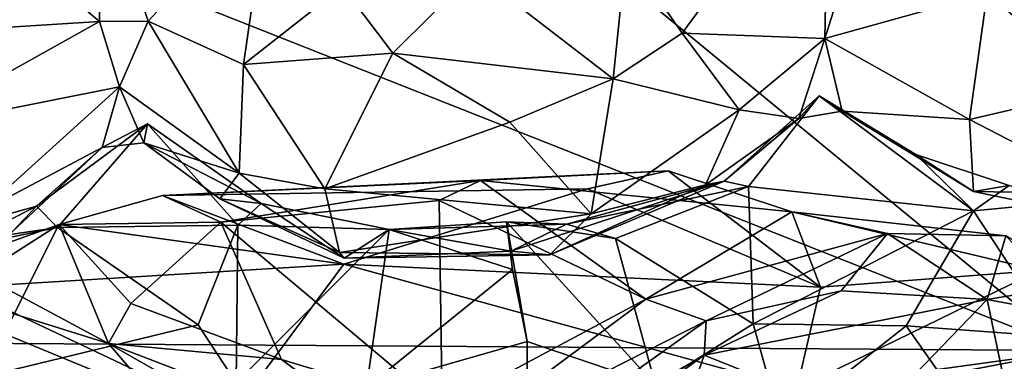
# Model space of a CAD drawing. Extents: x -28.14 to -20.9, y 27.21 to 34.93.
# Drawn here: x -25.04 to -23.59, y 28.24 to 28.74 of the extents above; entities that cross this region are included whole.
import ezdxf

# ---------------------------------------------------------------- set-up
doc = ezdxf.new("R2010")
doc.units = 0
doc.header["$MEASUREMENT"] = 0
doc.layers.add('1', color=7, linetype='CONTINUOUS')

msp = doc.modelspace()

# ---------------------------------------------------------------- linework, layer by layer
at = {"layer": '1'}
for points in [[(-25.581982, 29.078999, -10.774345), (-23.495119, 28.253393, -10.790712), (-24.799154, 29.327816, -10.785175)], [(-24.799154, 29.327816, -10.785175), (-23.495119, 28.253393, -10.790712), (-23.448109, 28.742422, -10.793381)], [(-25.79393, 28.268728, -10.773886), (-23.495119, 28.253393, -10.790712), (-25.581982, 29.078999, -10.774345)], [(-24.150866, 28.839165, -25.724789), (-23.853079, 29.013807, -25.599936), (-24.068518, 28.720676, -25.626926)], [(-24.068518, 28.720676, -25.626926), (-23.853079, 29.013807, -25.599936), (-23.858778, 28.712912, -25.450174)], [(-23.853079, 29.013807, -25.599936), (-23.827538, 28.812437, -25.525661), (-23.858778, 28.712912, -25.450174)], [(-25.08667, 28.874283, -25.538567), (-24.926691, 28.952271, -25.497692), (-24.925947, 28.737808, -25.448772)], [(-24.926691, 28.952271, -25.497692), (-24.6772, 28.929516, -25.695465), (-24.85441, 28.738308, -25.482504)], [(-24.925947, 28.737808, -25.448772), (-24.926691, 28.952271, -25.497692), (-24.85441, 28.738308, -25.482504)], [(-24.713953, 28.674665, -25.582235), (-24.85441, 28.738308, -25.482504), (-24.6772, 28.929516, -25.695465)], [(-24.568258, 28.789047, -25.712408), (-24.713953, 28.674665, -25.582235), (-24.6772, 28.929516, -25.695465)], [(-25.08667, 28.874283, -25.538567), (-24.925947, 28.737808, -25.448772), (-25.332684, 28.712038, -25.570465)], [(-24.150866, 28.839165, -25.724789), (-24.17042, 28.653233, -25.642422), (-24.373968, 28.810865, -25.759243)], [(-24.150866, 28.839165, -25.724789), (-24.068518, 28.720676, -25.626926), (-24.17042, 28.653233, -25.642422)], [(-23.41914, 28.829958, -25.737072), (-23.454672, 28.637995, -25.55468), (-23.619844, 28.779278, -25.65242)], [(-24.494291, 28.691227, -25.702526), (-24.568258, 28.789047, -25.712408), (-24.373968, 28.810865, -25.759243)], [(-24.494291, 28.691227, -25.702526), (-24.373968, 28.810865, -25.759243), (-24.17042, 28.653233, -25.642422)], [(-23.619844, 28.779278, -25.65242), (-23.858778, 28.712912, -25.450174), (-23.827538, 28.812437, -25.525661)], [(-24.568258, 28.789047, -25.712408), (-24.494291, 28.691227, -25.702526), (-24.713953, 28.674665, -25.582235)], [(-23.646067, 28.593388, -25.440905), (-23.858778, 28.712912, -25.450174), (-23.619844, 28.779278, -25.65242)], [(-23.454672, 28.637995, -25.55468), (-23.646067, 28.593388, -25.440905), (-23.619844, 28.779278, -25.65242)], [(-24.925947, 28.737808, -25.448772), (-25.209665, 28.579456, -25.477169), (-25.332684, 28.712038, -25.570465)], [(-24.925947, 28.737808, -25.448772), (-24.896133, 28.641699, -25.356319), (-25.209665, 28.579456, -25.477169)], [(-24.925947, 28.737808, -25.448772), (-24.85441, 28.738308, -25.482504), (-24.896133, 28.641699, -25.356319)], [(-24.896133, 28.641699, -25.356319), (-24.85441, 28.738308, -25.482504), (-24.72011, 28.514349, -25.369633)], [(-24.85441, 28.738308, -25.482504), (-24.713953, 28.674665, -25.582235), (-24.72011, 28.514349, -25.369633)], [(-23.984753, 28.60792, -25.45676), (-24.17042, 28.653233, -25.642422), (-24.068518, 28.720676, -25.626926)], [(-23.858778, 28.712912, -25.450174), (-23.984753, 28.60792, -25.45676), (-24.068518, 28.720676, -25.626926)], [(-23.858778, 28.712912, -25.450174), (-23.897263, 28.594788, -25.193401), (-23.984753, 28.60792, -25.45676)], [(-23.858778, 28.712912, -25.450174), (-23.833569, 28.605938, -25.221355), (-23.897263, 28.594788, -25.193401)], [(-23.646067, 28.593388, -25.440905), (-23.833569, 28.605938, -25.221355), (-23.858778, 28.712912, -25.450174)], [(-24.494291, 28.691227, -25.702526), (-24.594202, 28.491468, -25.430449), (-24.713953, 28.674665, -25.582235)], [(-24.594202, 28.491468, -25.430449), (-24.494291, 28.691227, -25.702526), (-24.322369, 28.589397, -25.594217)], [(-24.494291, 28.691227, -25.702526), (-24.17042, 28.653233, -25.642422), (-24.322369, 28.589397, -25.594217)], [(-24.594202, 28.491468, -25.430449), (-24.72011, 28.514349, -25.369633), (-24.713953, 28.674665, -25.582235)], [(-24.202578, 28.454899, -25.361393), (-24.322369, 28.589397, -25.594217), (-24.17042, 28.653233, -25.642422)], [(-23.984753, 28.60792, -25.45676), (-24.202578, 28.454899, -25.361393), (-24.17042, 28.653233, -25.642422)], [(-25.098921, 28.458548, -25.278736), (-25.209665, 28.579456, -25.477169), (-24.896133, 28.641699, -25.356319)], [(-24.921825, 28.552393, -25.190331), (-25.098921, 28.458548, -25.278736), (-24.896133, 28.641699, -25.356319)], [(-24.921825, 28.552393, -25.190331), (-24.896133, 28.641699, -25.356319), (-24.860605, 28.55928, -25.165161)], [(-24.860605, 28.55928, -25.165161), (-24.896133, 28.641699, -25.356319), (-24.72011, 28.514349, -25.369633)], [(-23.454672, 28.637995, -25.55468), (-23.434925, 28.484346, -25.295265), (-23.646067, 28.593388, -25.440905)], [(-23.970945, 28.495127, -24.824558), (-24.00709, 28.502621, -24.923157), (-23.867041, 28.628206, -24.850126)], [(-23.897263, 28.594788, -25.193401), (-23.867041, 28.628206, -24.850126), (-24.00709, 28.502621, -24.923157)], [(-23.970945, 28.495127, -24.824558), (-23.867041, 28.628206, -24.850126), (-23.64032, 28.45927, -24.832832)], [(-23.833569, 28.605938, -25.221355), (-23.867041, 28.628206, -24.850126), (-23.897263, 28.594788, -25.193401)], [(-23.725136, 28.54192, -24.924074), (-23.64032, 28.45927, -24.832832), (-23.867041, 28.628206, -24.850126)], [(-23.725136, 28.54192, -24.924074), (-23.867041, 28.628206, -24.850126), (-23.833569, 28.605938, -25.221355)], [(-24.034283, 28.497356, -25.258957), (-24.202578, 28.454899, -25.361393), (-23.984753, 28.60792, -25.45676)], [(-24.034283, 28.497356, -25.258957), (-23.984753, 28.60792, -25.45676), (-23.897263, 28.594788, -25.193401)], [(-23.833569, 28.605938, -25.221355), (-23.646067, 28.593388, -25.440905), (-23.640152, 28.487452, -25.190712)], [(-23.725136, 28.54192, -24.924074), (-23.833569, 28.605938, -25.221355), (-23.640152, 28.487452, -25.190712)], [(-24.00709, 28.502621, -24.923157), (-24.034283, 28.497356, -25.258957), (-23.897263, 28.594788, -25.193401)], [(-23.434925, 28.484346, -25.295265), (-23.640152, 28.487452, -25.190712), (-23.646067, 28.593388, -25.440905)], [(-25.01848, 28.465778, -24.799818), (-24.855133, 28.587118, -24.816425), (-24.987347, 28.434547, -24.726887)], [(-25.01848, 28.465778, -24.799818), (-24.921825, 28.552393, -25.190331), (-24.855133, 28.587118, -24.816425)], [(-24.855133, 28.587118, -24.816425), (-24.722206, 28.437885, -24.754463), (-24.987347, 28.434547, -24.726887)], [(-24.860605, 28.55928, -25.165161), (-24.855133, 28.587118, -24.816425), (-24.921825, 28.552393, -25.190331)], [(-24.860605, 28.55928, -25.165161), (-24.687984, 28.469753, -24.849617), (-24.855133, 28.587118, -24.816425)], [(-24.855133, 28.587118, -24.816425), (-24.687984, 28.469753, -24.849617), (-24.722206, 28.437885, -24.754463)], [(-24.202578, 28.454899, -25.361393), (-24.594202, 28.491468, -25.430449), (-24.322369, 28.589397, -25.594217)], [(-25.098921, 28.458548, -25.278736), (-24.921825, 28.552393, -25.190331), (-25.054178, 28.428268, -25.074612)], [(-25.01848, 28.465778, -24.799818), (-25.054178, 28.428268, -25.074612), (-24.921825, 28.552393, -25.190331)], [(-24.860605, 28.55928, -25.165161), (-24.72011, 28.514349, -25.369633), (-24.74884, 28.476984, -25.097107)], [(-24.860605, 28.55928, -25.165161), (-24.74884, 28.476984, -25.097107), (-24.687984, 28.469753, -24.849617)], [(-23.725136, 28.54192, -24.924074), (-23.587688, 28.496464, -24.894627), (-23.64032, 28.45927, -24.832832)], [(-23.587688, 28.496464, -24.894627), (-23.725136, 28.54192, -24.924074), (-23.640152, 28.487452, -25.190712)], [(-24.832964, 28.481623, -15.975403), (-24.365477, 28.503994, -16.151541), (-24.089117, 28.518206, -15.983152)], [(-24.089117, 28.518206, -15.983152), (-24.208063, 28.491659, -15.959488), (-24.832964, 28.481623, -15.975403)], [(-24.365477, 28.503994, -16.151541), (-23.907154, 28.457592, -15.964306), (-24.089117, 28.518206, -15.983152)], [(-23.865107, 28.346594, -15.917908), (-24.208063, 28.491659, -15.959488), (-24.089117, 28.518206, -15.983152)], [(-23.865107, 28.346594, -15.917908), (-24.089117, 28.518206, -15.983152), (-23.907154, 28.457592, -15.964306)], [(-24.832964, 28.481623, -15.975403), (-24.747442, 28.442665, -16.052912), (-24.365477, 28.503994, -16.151541)], [(-24.572927, 28.39768, -25.191029), (-24.74884, 28.476984, -25.097107), (-24.72011, 28.514349, -25.369633)], [(-24.365477, 28.503994, -16.151541), (-24.747442, 28.442665, -16.052912), (-24.426065, 28.474253, -16.195143)], [(-24.572927, 28.39768, -25.191029), (-24.72011, 28.514349, -25.369633), (-24.594202, 28.491468, -25.430449)], [(-24.365477, 28.503994, -16.151541), (-24.426065, 28.474253, -16.195143), (-24.122299, 28.328995, -16.101574)], [(-24.122299, 28.328995, -16.101574), (-23.907154, 28.457592, -15.964306), (-24.365477, 28.503994, -16.151541)], [(-24.832964, 28.481623, -15.975403), (-24.208063, 28.491659, -15.959488), (-24.566343, 28.380884, -15.938877)], [(-24.202578, 28.454899, -25.361393), (-24.572927, 28.39768, -25.191029), (-24.594202, 28.491468, -25.430449)], [(-24.208063, 28.491659, -15.959488), (-23.865107, 28.346594, -15.917908), (-24.566343, 28.380884, -15.938877)], [(-24.320498, 28.399895, -24.897923), (-24.2635, 28.394434, -25.104767), (-24.00709, 28.502621, -24.923157)], [(-24.238611, 28.439714, -24.774624), (-24.320498, 28.399895, -24.897923), (-24.00709, 28.502621, -24.923157)], [(-24.2635, 28.394434, -25.104767), (-24.034283, 28.497356, -25.258957), (-24.00709, 28.502621, -24.923157)], [(-24.202578, 28.454899, -25.361393), (-24.034283, 28.497356, -25.258957), (-24.2635, 28.394434, -25.104767)], [(-24.00709, 28.502621, -24.923157), (-23.970945, 28.495127, -24.824558), (-24.238611, 28.439714, -24.774624)], [(-23.970945, 28.495127, -24.824558), (-24.166578, 28.418364, -24.708265), (-24.238611, 28.439714, -24.774624)], [(-24.166578, 28.418364, -24.708265), (-23.970945, 28.495127, -24.824558), (-23.964453, 28.293062, -24.762257)], [(-23.970945, 28.495127, -24.824558), (-23.64032, 28.45927, -24.832832), (-23.964453, 28.293062, -24.762257)], [(-23.454542, 28.476885, -24.770542), (-23.64032, 28.45927, -24.832832), (-23.587688, 28.496464, -24.894627)], [(-23.587688, 28.496464, -24.894627), (-23.640152, 28.487452, -25.190712), (-23.458704, 28.449602, -25.124178)], [(-24.984871, 28.438808, -15.980772), (-24.832964, 28.481623, -15.975403), (-24.566343, 28.380884, -15.938877)], [(-24.747442, 28.442665, -16.052912), (-24.832964, 28.481623, -15.975403), (-24.984871, 28.438808, -15.980772)], [(-24.565781, 28.389271, -25.044247), (-24.687984, 28.469753, -24.849617), (-24.74884, 28.476984, -25.097107)], [(-24.572927, 28.39768, -25.191029), (-24.565781, 28.389271, -25.044247), (-24.74884, 28.476984, -25.097107)], [(-23.454542, 28.476885, -24.770542), (-23.518017, 28.273867, -24.696812), (-23.64032, 28.45927, -24.832832)], [(-23.458704, 28.449602, -25.124178), (-23.640152, 28.487452, -25.190712), (-23.434925, 28.484346, -25.295265)], [(-25.01848, 28.465778, -24.799818), (-24.987347, 28.434547, -24.726887), (-25.289173, 28.389885, -24.705807)], [(-25.200384, 28.372543, -24.924919), (-25.01848, 28.465778, -24.799818), (-25.289173, 28.389885, -24.705807)], [(-25.054178, 28.428268, -25.074612), (-25.01848, 28.465778, -24.799818), (-25.200384, 28.372543, -24.924919)], [(-24.747442, 28.442665, -16.052912), (-24.421595, 28.168917, -16.277807), (-24.426065, 28.474253, -16.195143)], [(-24.722206, 28.437885, -24.754463), (-24.687984, 28.469753, -24.849617), (-24.499651, 28.431828, -24.704922)], [(-24.687984, 28.469753, -24.849617), (-24.565781, 28.389271, -25.044247), (-24.499651, 28.431828, -24.704922)], [(-24.421595, 28.168917, -16.277807), (-24.122299, 28.328995, -16.101574), (-24.426065, 28.474253, -16.195143)], [(-24.202578, 28.454899, -25.361393), (-24.2635, 28.394434, -25.104767), (-24.572927, 28.39768, -25.191029)], [(-24.122299, 28.328995, -16.101574), (-23.766743, 28.425879, -15.983131), (-23.907154, 28.457592, -15.964306)], [(-23.64032, 28.45927, -24.832832), (-23.739153, 28.289881, -24.773067), (-23.964453, 28.293062, -24.762257)], [(-23.592785, 28.422094, -15.971169), (-23.907154, 28.457592, -15.964306), (-23.766743, 28.425879, -15.983131)], [(-23.543364, 28.371115, -15.916512), (-23.907154, 28.457592, -15.964306), (-23.592785, 28.422094, -15.971169)], [(-23.543364, 28.371115, -15.916512), (-23.865107, 28.346594, -15.917908), (-23.907154, 28.457592, -15.964306)], [(-23.64032, 28.45927, -24.832832), (-23.518017, 28.273867, -24.696812), (-23.739153, 28.289881, -24.773067)], [(-25.289173, 28.389885, -24.705807), (-24.987347, 28.434547, -24.726887), (-25.282738, 28.373316, -24.600788)], [(-25.098162, 28.214415, -24.600046), (-25.282738, 28.373316, -24.600788), (-24.987347, 28.434547, -24.726887)], [(-25.130638, 28.346184, -15.943165), (-25.137802, 28.384521, -15.989325), (-24.984871, 28.438808, -15.980772)], [(-24.912354, 28.263954, -16.15206), (-24.984871, 28.438808, -15.980772), (-25.137802, 28.384521, -15.989325)], [(-24.984871, 28.438808, -15.980772), (-24.566343, 28.380884, -15.938877), (-25.130638, 28.346184, -15.943165)], [(-25.098162, 28.214415, -24.600046), (-24.987347, 28.434547, -24.726887), (-24.780424, 28.291275, -24.694031)], [(-24.780424, 28.291275, -24.694031), (-24.987347, 28.434547, -24.726887), (-24.722206, 28.437885, -24.754463)], [(-24.747442, 28.442665, -16.052912), (-24.984871, 28.438808, -15.980772), (-24.879484, 28.322962, -16.086388)], [(-24.879484, 28.322962, -16.086388), (-24.984871, 28.438808, -15.980772), (-24.912354, 28.263954, -16.15206)], [(-24.657951, 28.240191, -16.15336), (-24.747442, 28.442665, -16.052912), (-24.879484, 28.322962, -16.086388)], [(-24.780424, 28.291275, -24.694031), (-24.722206, 28.437885, -24.754463), (-24.724506, 28.206182, -24.632704)], [(-24.747442, 28.442665, -16.052912), (-24.657951, 28.240191, -16.15336), (-24.421595, 28.168917, -16.277807)], [(-24.724506, 28.206182, -24.632704), (-24.722206, 28.437885, -24.754463), (-24.499651, 28.431828, -24.704922)], [(-24.533031, 28.198977, -24.569906), (-24.724506, 28.206182, -24.632704), (-24.499651, 28.431828, -24.704922)], [(-24.565781, 28.389271, -25.044247), (-24.320498, 28.399895, -24.897923), (-24.499651, 28.431828, -24.704922)], [(-24.499651, 28.431828, -24.704922), (-24.318058, 28.372995, -24.54414), (-24.533031, 28.198977, -24.569906)], [(-24.238611, 28.439714, -24.774624), (-24.326864, 28.443146, -24.591301), (-24.499651, 28.431828, -24.704922)], [(-24.318058, 28.372995, -24.54414), (-24.499651, 28.431828, -24.704922), (-24.326864, 28.443146, -24.591301)], [(-24.320498, 28.399895, -24.897923), (-24.238611, 28.439714, -24.774624), (-24.499651, 28.431828, -24.704922)], [(-24.238611, 28.439714, -24.774624), (-24.166578, 28.418364, -24.708265), (-24.326864, 28.443146, -24.591301)], [(-24.296516, 28.266808, -24.466444), (-24.318058, 28.372995, -24.54414), (-24.326864, 28.443146, -24.591301)], [(-24.166578, 28.418364, -24.708265), (-24.107912, 28.202826, -24.592091), (-24.326864, 28.443146, -24.591301)], [(-24.296516, 28.266808, -24.466444), (-24.326864, 28.443146, -24.591301), (-24.107912, 28.202826, -24.592091)], [(-24.107912, 28.202826, -24.592091), (-24.166578, 28.418364, -24.708265), (-23.964453, 28.293062, -24.762257)], [(-24.033377, 28.297237, -16.14386), (-23.766743, 28.425879, -15.983131), (-24.122299, 28.328995, -16.101574)], [(-23.834925, 28.341612, -16.102812), (-23.766743, 28.425879, -15.983131), (-24.033377, 28.297237, -16.14386)], [(-23.834925, 28.341612, -16.102812), (-23.619932, 28.328445, -16.067377), (-23.766743, 28.425879, -15.983131)], [(-23.766743, 28.425879, -15.983131), (-23.619932, 28.328445, -16.067377), (-23.592785, 28.422094, -15.971169)], [(-23.592785, 28.422094, -15.971169), (-23.619932, 28.328445, -16.067377), (-23.475685, 28.352467, -16.064619)], [(-25.397268, 28.415316, -15.971846), (-24.847353, 28.187799, -16.391523), (-24.912354, 28.263954, -16.15206)], [(-25.397268, 28.415316, -15.971846), (-24.912354, 28.263954, -16.15206), (-25.137802, 28.384521, -15.989325)], [(-25.350962, 28.270432, -16.324453), (-24.847353, 28.187799, -16.391523), (-25.397268, 28.415316, -15.971846)], [(-24.572927, 28.39768, -25.191029), (-24.2635, 28.394434, -25.104767), (-24.565781, 28.389271, -25.044247)], [(-24.2635, 28.394434, -25.104767), (-24.320498, 28.399895, -24.897923), (-24.565781, 28.389271, -25.044247)], [(-24.566343, 28.380884, -15.938877), (-24.731972, 28.157593, -15.919521), (-25.130638, 28.346184, -15.943165)], [(-23.900219, 28.19718, -15.903343), (-24.731972, 28.157593, -15.919521), (-24.566343, 28.380884, -15.938877)], [(-23.900219, 28.19718, -15.903343), (-24.566343, 28.380884, -15.938877), (-23.865107, 28.346594, -15.917908)], [(-24.533031, 28.198977, -24.569906), (-24.318058, 28.372995, -24.54414), (-24.296516, 28.266808, -24.466444)], [(-23.543364, 28.371115, -15.916512), (-23.900219, 28.19718, -15.903343), (-23.865107, 28.346594, -15.917908)], [(-23.543364, 28.371115, -15.916512), (-23.194822, 28.294348, -15.880129), (-23.900219, 28.19718, -15.903343)], [(-25.336622, 28.195715, -15.919226), (-25.130638, 28.346184, -15.943165), (-24.731972, 28.157593, -15.919521)], [(-23.619932, 28.328445, -16.067377), (-23.311649, 28.270594, -16.116884), (-23.475685, 28.352467, -16.064619)], [(-23.834925, 28.341612, -16.102812), (-24.033377, 28.297237, -16.14386), (-24.036383, 28.246717, -16.321337)], [(-23.834925, 28.341612, -16.102812), (-24.036383, 28.246717, -16.321337), (-23.619932, 28.328445, -16.067377)], [(-24.912354, 28.263954, -16.15206), (-24.657951, 28.240191, -16.15336), (-24.879484, 28.322962, -16.086388)], [(-24.122299, 28.328995, -16.101574), (-24.421595, 28.168917, -16.277807), (-24.44931, 28.085901, -16.346022)], [(-24.44931, 28.085901, -16.346022), (-24.033377, 28.297237, -16.14386), (-24.122299, 28.328995, -16.101574)], [(-24.036383, 28.246717, -16.321337), (-23.792925, 28.149189, -16.38932), (-23.619932, 28.328445, -16.067377)], [(-23.792925, 28.149189, -16.38932), (-23.588926, 28.180605, -16.247417), (-23.619932, 28.328445, -16.067377)], [(-23.619932, 28.328445, -16.067377), (-23.588926, 28.180605, -16.247417), (-23.311649, 28.270594, -16.116884)], [(-24.780424, 28.291275, -24.694031), (-24.724506, 28.206182, -24.632704), (-25.098162, 28.214415, -24.600046)], [(-24.44931, 28.085901, -16.346022), (-24.390209, 28.043213, -16.470764), (-24.033377, 28.297237, -16.14386)], [(-24.390209, 28.043213, -16.470764), (-24.036383, 28.246717, -16.321337), (-24.033377, 28.297237, -16.14386)], [(-23.923077, 28.144707, -24.630863), (-24.107912, 28.202826, -24.592091), (-23.964453, 28.293062, -24.762257)], [(-23.194822, 28.294348, -15.880129), (-23.269724, 28.220041, -15.812031), (-23.970501, 28.103857, -15.870869)], [(-23.900219, 28.19718, -15.903343), (-23.194822, 28.294348, -15.880129), (-23.970501, 28.103857, -15.870869)], [(-23.923077, 28.144707, -24.630863), (-23.964453, 28.293062, -24.762257), (-23.739153, 28.289881, -24.773067)], [(-23.739153, 28.289881, -24.773067), (-23.626831, 28.130054, -24.59338), (-23.923077, 28.144707, -24.630863)], [(-23.626831, 28.130054, -24.59338), (-23.739153, 28.289881, -24.773067), (-23.518017, 28.273867, -24.696812)], [(-23.449947, 28.148123, -24.498043), (-23.626831, 28.130054, -24.59338), (-23.518017, 28.273867, -24.696812)], [(-23.495119, 28.253393, -10.790712), (-25.79393, 28.268728, -10.773886), (-24.527664, 28.05715, -10.786388)], [(-24.85552, 27.954308, -10.805159), (-24.527664, 28.05715, -10.786388), (-25.79393, 28.268728, -10.773886)], [(-24.85552, 27.954308, -10.805159), (-25.79393, 28.268728, -10.773886), (-25.631611, 28.033007, -10.811567)], [(-25.350962, 28.270432, -16.324453), (-25.36001, 28.10919, -16.572458), (-24.965605, 28.092371, -16.641754)], [(-24.847353, 28.187799, -16.391523), (-25.350962, 28.270432, -16.324453), (-24.965605, 28.092371, -16.641754)], [(-24.525862, 28.043371, -16.478369), (-24.44931, 28.085901, -16.346022), (-24.912354, 28.263954, -16.15206)], [(-24.912354, 28.263954, -16.15206), (-24.847353, 28.187799, -16.391523), (-24.525862, 28.043371, -16.478369)], [(-24.657951, 28.240191, -16.15336), (-24.912354, 28.263954, -16.15206), (-24.44931, 28.085901, -16.346022)], [(-24.296757, 28.191549, -24.359852), (-24.533031, 28.198977, -24.569906), (-24.296516, 28.266808, -24.466444)], [(-24.296757, 28.191549, -24.359852), (-24.296516, 28.266808, -24.466444), (-24.107912, 28.202826, -24.592091)], [(-23.142462, 28.271919, -16.37219), (-23.720108, 28.128628, -16.472939), (-23.543945, 28.176794, -16.534576)], [(-23.142462, 28.271919, -16.37219), (-23.588926, 28.180605, -16.247417), (-23.720108, 28.128628, -16.472939)], [(-24.104866, 27.975636, -10.801077), (-23.495119, 28.253393, -10.790712), (-24.527664, 28.05715, -10.786388)], [(-24.390209, 28.043213, -16.470764), (-24.396229, 27.984369, -16.680553), (-24.036383, 28.246717, -16.321337)], [(-24.396229, 27.984369, -16.680553), (-24.101292, 28.060848, -16.574591), (-24.036383, 28.246717, -16.321337)], [(-23.483643, 28.065018, -10.81209), (-23.495119, 28.253393, -10.790712), (-24.104866, 27.975636, -10.801077)], [(-24.101292, 28.060848, -16.574591), (-23.792925, 28.149189, -16.38932), (-24.036383, 28.246717, -16.321337)], [(-24.657951, 28.240191, -16.15336), (-24.44931, 28.085901, -16.346022), (-24.421595, 28.168917, -16.277807)]]:
    msp.add_3dface(points, dxfattribs=at)

doc.saveas('drawing.dxf')
